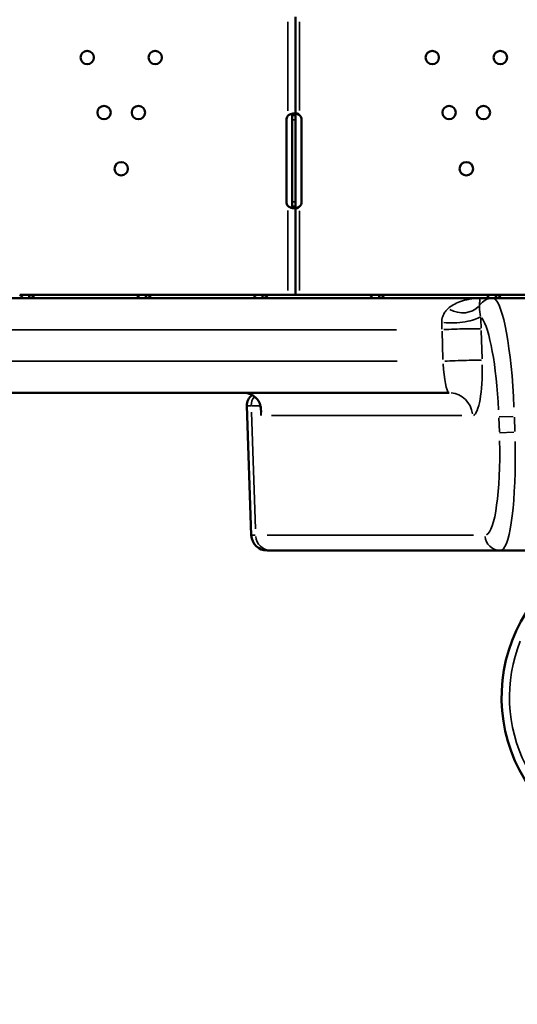
# Model space of a CAD drawing. Units: millimetres. Extents: x 1409 to 19075, y 4361 to 18089.
# Drawn here: x 6338 to 6654, y 5461 to 6085 of the extents above; entities that cross this region are included whole.
import ezdxf

# ---------------------------------------------------------------- set-up
doc = ezdxf.new("R2010")
doc.units = ezdxf.units.MM
doc.layers.add('MD_Visible', color=7, linetype='Continuous', lineweight=50)
doc.layers.add('MD_Visible Narrow', color=7, linetype='Continuous', lineweight=35)
doc.dimstyles.new('DİLARA 5', dxfattribs={"dimtxt": 250, "dimasz": 100, "dimexe": 0, "dimexo": 100, "dimgap": 50, "dimtad": 2, "dimdec": 0, "dimlfac": 0.1, "dimrnd": 5, "dimtxsty": 'Standard', "dimcen": 0, "dimse1": 1, "dimse2": 1, "dimclrd": 256, "dimadec": 0, "dimazin": 0, "dimtfac": 1, "dimtdec": 0, "dimtix": 1, "dimtmove": 0, "dimatfit": 3, "dimfxl": 1, "dimarcsym": 0})

# ---------------------------------------------------------------- blocks, each defined once
blk = doc.blocks.new('CustomObjectsInViewport8_0')
at = {"layer": 'MD_Visible'}
for p, q in [((6512.85, 6086.49), (6512.85, 6024.15)), ((6510.85, 6024.15), (6510.85, 6021.23)), ((6510.85, 6024.15), (6511.74, 6024.15)), ((6511.74, 6024.15), (6512.85, 6024.15)), ((6512.85, 6024.15), (6512.85, 6021.23)), ((6507.22, 5969.23), (6507.22, 6021.23)), ((6510.85, 6021.23), (6510.85, 5969.23)), ((6512.85, 6021.23), (6512.85, 5969.23)), ((6516.81, 6021.23), (6516.81, 5969.23)), ((6510.85, 5969.23), (6510.85, 5966.32)), ((6512.85, 5969.23), (6512.85, 5966.32)), ((6511.27, 5966.32), (6510.85, 5966.32)), ((6512.85, 5966.32), (6511.27, 5966.32)), ((6512.85, 5966.32), (6512.85, 5910.23)), ((6021.23, 5908.21), (6630.4, 5908.21)), ((6337.92, 5910.23), (6343.95, 5910.23)), ((6339.87, 5908.23), (6343.95, 5908.23)), ((6343.95, 5910.23), (6411.94, 5910.23)), ((6343.95, 5910.23), (6343.95, 5908.66)), ((6343.95, 5908.66), (6343.95, 5908.23)), ((6344.2, 5910.23), (6344.2, 5910.23)), ((6411.94, 5910.23), (6417.96, 5910.23)), ((6413.88, 5908.23), (6417.96, 5908.23)), ((6416.37, 5908.23), (6416.37, 5908.21)), ((6417.96, 5910.23), (6485.95, 5910.23)), ((6417.96, 5910.23), (6417.96, 5908.66)), ((6417.96, 5908.66), (6417.96, 5908.23)), ((6418.21, 5910.23), (6418.21, 5910.23)), ((6485.95, 5910.23), (6491.97, 5910.23)), ((6487.9, 5908.23), (6491.97, 5908.23)), ((6491.97, 5910.23), (6506.86, 5910.23)), ((6491.97, 5910.23), (6491.97, 5908.66)), ((6491.97, 5908.66), (6491.97, 5908.23)), ((6492.23, 5910.23), (6492.23, 5910.23)), ((6508.15, 5910.23), (6506.86, 5910.23)), ((6508.15, 5910.23), (6512.85, 5910.23)), ((6512.85, 5910.23), (6559.96, 5910.23)), ((6559.96, 5910.23), (6565.99, 5910.23)), ((6561.91, 5908.23), (6565.99, 5908.23)), ((6565.99, 5910.23), (6633.98, 5910.23)), ((6565.99, 5910.23), (6565.99, 5908.66)), ((6565.99, 5908.66), (6565.99, 5908.23)), ((6566.24, 5910.23), (6566.24, 5910.23)), ((6630.4, 5908.21), (6638.06, 5908.21)), ((6633.98, 5910.23), (6640, 5910.23)), ((6635.93, 5908.23), (6640, 5908.23)), ((6638.06, 5908.21), (6706.68, 5908.21)), ((6640, 5910.23), (6707.99, 5910.23)), ((6640, 5910.23), (6640, 5908.66)), ((6640, 5908.66), (6640, 5908.23)), ((6640.26, 5910.23), (6640.26, 5910.23)), ((6610.5, 5848.21), (6045.34, 5848.21)), ((6484.9, 5757.87), (6482.03, 5839.94)), ((6494.89, 5748.21), (6497.48, 5748.21)), ((6643.02, 5748.21), (6497.48, 5748.21)), ((6706.68, 5748.21), (6643.02, 5748.21))]:
    blk.add_line(p, q, dxfattribs=at)
at = {"layer": 'MD_Visible', "extrusion": (0, 0, -1)}
for centre in [(-6380.78, 6060.73), (-6423.94, 6060.73), (-6599.76, 6060.73), (-6642.92, 6060.73), (-6391.47, 6025.83), (-6413.26, 6025.83), (-6610.45, 6025.83), (-6632.24, 6025.83), (-6402.36, 5990.24), (-6621.34, 5990.24)]:
    blk.add_circle(centre, 4.25, dxfattribs=at)
for centre, radius, start, end in [((-6511.22, 6021.23), 4, 0, 39.82917), ((-6512.81, 6021.23), 4, 133.2379, 180), ((-6511.22, 5969.23), 4, 320.17083, 0), ((-6512.81, 5969.23), 4, 180, 226.7621), ((-6490.02, 5840.21), 8, 358, 55.04057), ((-6494.89, 5758.21), 10, 270, 358)]:
    blk.add_arc(centre, radius, start, end, dxfattribs=at)
at = {"layer": 'MD_Visible'}
blk.add_arc((6743.75, 5655.32), 100.02, 147.61642, 267.61121, dxfattribs=at)
for points, knots in [([(6512.85, 6024.15), (6512.85, 6024.55), (6512.75, 6024.84), (6512.39, 6025.11), (6512.24, 6025.17), (6511.95, 6025.22), (6511.84, 6025.23), (6511.67, 6025.23), (6511.61, 6025.23), (6511.52, 6025.23), (6511.49, 6025.23), (6511.44, 6025.23), (6511.43, 6025.23), (6511.4, 6025.22), (6511.39, 6025.22), (6511.38, 6025.22), (6511.37, 6025.22), (6510.9, 6025.19), (6510.37, 6025.05), (6509.27, 6024.57), (6508.7, 6024.23), (6508.15, 6023.8)], [0, 0, 0, 0, 0.25, 0.25, 0.375, 0.375, 0.4375, 0.4375, 0.46875, 0.46875, 0.484375, 0.484375, 0.492188, 0.492188, 0.496094, 0.496094, 0.5, 0.5, 0.75, 0.75, 1, 1, 1, 1]), ([(6510.85, 6024.15), (6510.85, 6024.55), (6510.79, 6024.84), (6510.64, 6025.04), (6510.62, 6025.06), (6510.6, 6025.08)], [0, 0, 0, 0, 0.25, 0.25, 0.2834471, 0.2834471, 0.2834471, 0.2834471]), ([(6515.55, 6024.15), (6515.24, 6024.54), (6514.9, 6024.82), (6514.23, 6025.18), (6513.9, 6025.26), (6513.48, 6025.21), (6513.36, 6025.17), (6513.21, 6025.07), (6513.16, 6025.04), (6513.11, 6024.97), (6513.09, 6024.94), (6513.06, 6024.91), (6513.05, 6024.89), (6513.04, 6024.87), (6513.04, 6024.87), (6513.03, 6024.86), (6513.03, 6024.85), (6513.03, 6024.85), (6513.03, 6024.84), (6513.02, 6024.84), (6513.02, 6024.84), (6512.98, 6024.75), (6512.94, 6024.62), (6512.87, 6024.28), (6512.85, 6024.06), (6512.85, 6023.8)], [0, 0, 0, 0, 0.25, 0.25, 0.5, 0.5, 0.625, 0.625, 0.6875, 0.6875, 0.71875, 0.71875, 0.734375, 0.734375, 0.742188, 0.742188, 0.746094, 0.746094, 0.748047, 0.748047, 0.75, 0.75, 0.875, 0.875, 1, 1, 1, 1]), ([(6515.55, 6024.15), (6515.01, 6024.54), (6514.42, 6024.82), (6513.66, 6025.06), (6513.49, 6025.1), (6513.31, 6025.14)], [0, 0, 0, 0, 0.25, 0.25, 0.3256558, 0.3256558, 0.3256558, 0.3256558]), ([(6508.15, 5966.67), (6508.63, 5966.24), (6509.16, 5965.9), (6509.99, 5965.54), (6510.27, 5965.45), (6510.69, 5965.35), (6510.83, 5965.32), (6511.03, 5965.28), (6511.1, 5965.27), (6511.19, 5965.26), (6511.23, 5965.26), (6511.28, 5965.25), (6511.29, 5965.25), (6511.32, 5965.25), (6511.34, 5965.25), (6511.83, 5965.21), (6512.21, 5965.28), (6512.72, 5965.64), (6512.85, 5965.92), (6512.85, 5966.32)], [0, 0, 0, 0, 0.25, 0.25, 0.375, 0.375, 0.4375, 0.4375, 0.46875, 0.46875, 0.484375, 0.484375, 0.492188, 0.492188, 0.5, 0.5, 0.75, 0.75, 1, 1, 1, 1]), ([(6510.55, 5965.38), (6510.58, 5965.4), (6510.61, 5965.43), (6510.78, 5965.64), (6510.85, 5965.92), (6510.85, 5966.32)], [0.7090752, 0.7090752, 0.7090752, 0.7090752, 0.75, 0.75, 1, 1, 1, 1]), ([(6512.85, 5966.67), (6512.85, 5966.22), (6512.9, 5965.88), (6513.07, 5965.52), (6513.15, 5965.43), (6513.3, 5965.33), (6513.36, 5965.3), (6513.45, 5965.27), (6513.48, 5965.26), (6513.55, 5965.25), (6513.58, 5965.24), (6513.76, 5965.23), (6513.91, 5965.24), (6514.15, 5965.29), (6514.23, 5965.32), (6514.35, 5965.36), (6514.39, 5965.38), (6514.45, 5965.41), (6514.47, 5965.42), (6514.5, 5965.43), (6514.51, 5965.44), (6514.53, 5965.44), (6514.53, 5965.45), (6514.54, 5965.45), (6514.54, 5965.45), (6514.55, 5965.46), (6514.55, 5965.46), (6514.67, 5965.52), (6514.82, 5965.63), (6515.15, 5965.91), (6515.34, 5966.1), (6515.55, 5966.32)], [0, 0, 0, 0, 0.25, 0.25, 0.375, 0.375, 0.4375, 0.4375, 0.46875, 0.46875, 0.5, 0.5, 0.625, 0.625, 0.6875, 0.6875, 0.71875, 0.71875, 0.734375, 0.734375, 0.742188, 0.742188, 0.746094, 0.746094, 0.748047, 0.748047, 0.75, 0.75, 0.875, 0.875, 1, 1, 1, 1]), ([(6513.31, 5965.33), (6513.33, 5965.34), (6513.36, 5965.34), (6513.46, 5965.36), (6513.57, 5965.39), (6513.69, 5965.42), (6513.75, 5965.44), (6513.78, 5965.45), (6513.8, 5965.45), (6513.81, 5965.46), (6513.81, 5965.46), (6514.02, 5965.52), (6514.27, 5965.63), (6514.85, 5965.91), (6515.18, 5966.1), (6515.55, 5966.32)], [0.6756496, 0.6756496, 0.6756496, 0.6756496, 0.6875, 0.6875, 0.71875, 0.734375, 0.7421875, 0.7460938, 0.7480469, 0.7480469, 0.75, 0.75, 0.875, 0.875, 1, 1, 1, 1]), ([(6337.92, 5910.23), (6338.09, 5910.23), (6338.32, 5910.12), (6338.84, 5909.68), (6339.13, 5909.35), (6339.58, 5908.71), (6339.73, 5908.47), (6339.88, 5908.21)], [0, 0, 0, 0, 0.25, 0.25, 0.5, 0.5, 0.6254297, 0.6254297, 0.6254297, 0.6254297]), ([(6347.2, 5908.21), (6347.12, 5908.42), (6347.02, 5908.61), (6346.62, 5909.23), (6346.21, 5909.6), (6345.21, 5910.1), (6344.61, 5910.23), (6343.95, 5910.23)], [0.3985364, 0.3985364, 0.3985364, 0.3985364, 0.5, 0.5, 0.75, 0.75, 1, 1, 1, 1]), ([(6411.94, 5910.23), (6412.1, 5910.23), (6412.33, 5910.12), (6412.85, 5909.68), (6413.15, 5909.35), (6413.6, 5908.71), (6413.75, 5908.47), (6413.89, 5908.21)], [0, 0, 0, 0, 0.25, 0.25, 0.5, 0.5, 0.6254297, 0.6254297, 0.6254297, 0.6254297]), ([(6421.21, 5908.21), (6421.13, 5908.42), (6421.04, 5908.61), (6420.63, 5909.23), (6420.23, 5909.6), (6419.22, 5910.1), (6418.62, 5910.23), (6417.96, 5910.23)], [0.3985364, 0.3985364, 0.3985364, 0.3985364, 0.5, 0.5, 0.75, 0.75, 1, 1, 1, 1]), ([(6485.95, 5910.23), (6486.12, 5910.23), (6486.34, 5910.12), (6486.87, 5909.68), (6487.16, 5909.35), (6487.61, 5908.71), (6487.76, 5908.47), (6487.91, 5908.21)], [0, 0, 0, 0, 0.25, 0.25, 0.5, 0.5, 0.6254297, 0.6254297, 0.6254297, 0.6254297]), ([(6495.22, 5908.21), (6495.15, 5908.42), (6495.05, 5908.61), (6494.65, 5909.23), (6494.24, 5909.6), (6493.23, 5910.1), (6492.64, 5910.23), (6491.97, 5910.23)], [0.3985364, 0.3985364, 0.3985364, 0.3985364, 0.5, 0.5, 0.75, 0.75, 1, 1, 1, 1]), ([(6559.96, 5910.23), (6560.13, 5910.23), (6560.36, 5910.12), (6560.88, 5909.68), (6561.18, 5909.35), (6561.62, 5908.71), (6561.77, 5908.47), (6561.92, 5908.21)], [0, 0, 0, 0, 0.25, 0.25, 0.5, 0.5, 0.6254297, 0.6254297, 0.6254297, 0.6254297]), ([(6569.24, 5908.21), (6569.16, 5908.42), (6569.06, 5908.61), (6568.66, 5909.23), (6568.25, 5909.6), (6567.25, 5910.1), (6566.65, 5910.23), (6565.99, 5910.23)], [0.3985364, 0.3985364, 0.3985364, 0.3985364, 0.5, 0.5, 0.75, 0.75, 1, 1, 1, 1]), ([(6633.98, 5910.23), (6634.14, 5910.23), (6634.37, 5910.12), (6634.89, 5909.68), (6635.19, 5909.35), (6635.64, 5908.71), (6635.79, 5908.47), (6635.94, 5908.21)], [0, 0, 0, 0, 0.25, 0.25, 0.5, 0.5, 0.6254297, 0.6254297, 0.6254297, 0.6254297]), ([(6643.25, 5908.21), (6643.18, 5908.42), (6643.08, 5908.61), (6642.68, 5909.23), (6642.27, 5909.6), (6641.26, 5910.1), (6640.66, 5910.23), (6640, 5910.23)], [0.3985364, 0.3985364, 0.3985364, 0.3985364, 0.5, 0.5, 0.75, 0.75, 1, 1, 1, 1]), ([(6489.16, 5843.39), (6488.68, 5844.04), (6488.15, 5844.62), (6487.05, 5845.66), (6486.47, 5846.12), (6485.28, 5846.89), (6484.67, 5847.21), (6483.43, 5847.71), (6482.81, 5847.9), (6481.55, 5848.15), (6480.92, 5848.21), (6480.29, 5848.21)], [0.7096104, 0.7096104, 0.7096104, 0.7096104, 0.8818476, 0.8818476, 1.0540848, 1.0540848, 1.2263219, 1.2263219, 1.3985591, 1.3985591, 1.5707963, 1.5707963, 1.5707963, 1.5707963]), ([(6490.7, 5839.87), (6490.65, 5840.14), (6490.61, 5840.34), (6490.51, 5840.75), (6490.45, 5840.96), (6490.29, 5841.4), (6490.2, 5841.64), (6489.97, 5842.12), (6489.84, 5842.37), (6489.53, 5842.88), (6489.36, 5843.14), (6489.16, 5843.39)], [-1.019538, -1.019538, -1.019538, -1.019538, -0.81563, -0.81563, -0.611723, -0.611723, -0.407815, -0.407815, -0.203908, -0.203908, 0, 0, 0, 0]), ([(6490.86, 5838.82), (6490.84, 5838.93), (6490.82, 5839.03), (6490.8, 5839.22), (6490.78, 5839.3), (6490.76, 5839.44), (6490.75, 5839.51), (6490.74, 5839.62), (6490.73, 5839.68), (6490.71, 5839.78), (6490.7, 5839.82), (6490.7, 5839.87)], [-0.1623367, -0.1623367, -0.1623367, -0.1623367, -0.1298693, -0.1298693, -0.097402, -0.097402, -0.0649347, -0.0649347, -0.0324673, -0.0324673, 0, 0, 0, 0]), ([(6491.02, 5837.1), (6491.01, 5837.21), (6491.01, 5837.33), (6491, 5837.56), (6490.99, 5837.68), (6490.97, 5837.91), (6490.96, 5838.03), (6490.93, 5838.25), (6490.92, 5838.37), (6490.89, 5838.59), (6490.87, 5838.7), (6490.86, 5838.82)], [0.436048, 0.436048, 0.436048, 0.436048, 0.5092032, 0.5092032, 0.5823584, 0.5823584, 0.6555135, 0.6555135, 0.7286687, 0.7286687, 0.8018239, 0.8018239, 0.8018239, 0.8018239])]:
    blk.add_open_spline(points, degree=3, knots=knots, dxfattribs=at)
for points in [[(6344.35, 5908.21), (6344.22, 5908.23), (6344.08, 5908.23), (6343.95, 5908.23)], [(6418.36, 5908.21), (6418.23, 5908.23), (6418.1, 5908.23), (6417.96, 5908.23)], [(6492.37, 5908.21), (6492.25, 5908.23), (6492.11, 5908.23), (6491.97, 5908.23)], [(6566.39, 5908.21), (6566.26, 5908.23), (6566.13, 5908.23), (6565.99, 5908.23)], [(6640.4, 5908.21), (6640.27, 5908.23), (6640.14, 5908.23), (6640, 5908.23)]]:
    blk.add_open_spline(points, degree=3, dxfattribs=at)
at = {"layer": 'MD_Visible Narrow'}
for p, q in [((6508.15, 6083.35), (6508.15, 6026.93)), ((6515.55, 6083.37), (6515.55, 6027.26)), ((6512.75, 6021.23), (6510.95, 6021.23)), ((6512.75, 5969.23), (6510.95, 5969.23)), ((6508.15, 5963.85), (6508.15, 5913.06)), ((6515.55, 5963.52), (6515.55, 5913.04)), ((6577, 5888.21), (6056.55, 5888.21)), ((6606.49, 5869.21), (6605.94, 5887.21)), ((6630.8, 5887.74), (6631.35, 5869.74)), ((6055.77, 5868.21), (6577.54, 5868.21)), ((6482.04, 5839.94), (6484.54, 5839.94)), ((6490.39, 5839.94), (6485.11, 5839.94)), ((6490.99, 5834), (6490.85, 5838.66)), ((6487.49, 5761.97), (6484.95, 5835.83)), ((6497.71, 5833.74), (6618.55, 5833.74)), ((6642.32, 5823.37), (6642, 5832.37)), ((6651.13, 5833.19), (6642.13, 5832.87)), ((6651.84, 5832.71), (6652.16, 5823.71)), ((6651.48, 5823.19), (6642.48, 5822.87)), ((6487.37, 5757.87), (6484.9, 5757.87)), ((6494.91, 5757.87), (6625.9, 5757.87))]:
    blk.add_line(p, q, dxfattribs=at)
at = {"layer": 'MD_Visible Narrow', "extrusion": (0, 0, -1)}
blk.add_arc((-6743.75, 5655.32), 95.02, 284.25021, 21.84043, dxfattribs=at)
for centre, major_axis, ratio, start_param, end_param in [((6638.06, 5898.21), (0, -10), 0.984808, 2.188108, 3.091409), ((6640.36, 5833.21), (2.36, -75), 0.152669, 3.224936, 4.638653), ((6617.29, 5911.64), (-14.06, 5.23), 0.824896, 3.480977, 4.872353), ((6608.82, 5888.21), (-1.09, 20), 0.144821, 4.731902, 4.940757), ((6623.58, 5888.74), (1.12, -35), 0.205237, 4.498479, 4.707333), ((6616.01, 5888.21), (14.99, 0.46), 0.027781, 4.081247, 6.001984), ((6616.62, 5868.21), (14.99, 0.46), 0.027781, 4.081247, 6.001984), ((6609.43, 5868.21), (-1.09, 20), 0.144821, 3.228043, 4.64176), ((6624.19, 5868.74), (1.12, -35), 0.205237, -1.485709, -0.071992), ((6480.29, 5833.21), (0, -15), 0.816656, 3.184652, 3.959719), ((6495.56, 5848.2), (6.4, 4.81), 0.479361, 2.998455, 3.134059), ((6610.5, 5833.21), (0, -15), 0.984808, 3.218387, 4.600688), ((6498.76, 5840.07), (7.9, 1.26), 0.662695, 2.929583, 3.130434), ((6640.72, 5823.21), (2.36, -75), 0.152669, 4.795733, 6.209449)]:
    blk.add_ellipse(centre, major_axis=major_axis, ratio=ratio, start_param=start_param, end_param=end_param, dxfattribs=at)
at = {"layer": 'MD_Visible Narrow'}
for centre, major_axis, ratio, start_param, end_param in [((6615.57, 5896.26), (14.95, 1.18), 0.239571, 4.083076, 5.997135), ((6630.52, 5832.87), (-2.38, 65), 0.176098, -1.50782, -0.258251), ((6492.69, 5840.21), (0, 8), 0.984808, 0.853459, 1.566111), ((6498.59, 5841.16), (-7.89, -1.29), 0.761499, 0.012707, 0.241427), ((6630.87, 5822.87), (-2.38, 65), 0.176098, 3.213688, 4.627405), ((6497.48, 5758.21), (0, 10), 0.984808, 1.682497, 3.064798), ((6643.02, 5758.21), (0, 10), 0.984808, 1.682497, 3.064798)]:
    blk.add_ellipse(centre, major_axis=major_axis, ratio=ratio, start_param=start_param, end_param=end_param, dxfattribs=at)
for points, knots in [([(6609.79, 5901.6), (6610.78, 5902.5), (6611.86, 5903.26), (6614.27, 5904.69), (6615.62, 5905.33), (6617.85, 5906.19), (6618.72, 5906.48), (6620.03, 5906.86), (6620.48, 5906.98), (6621.63, 5907.26), (6622.34, 5907.42), (6624.21, 5907.76), (6625.37, 5907.92), (6627.82, 5908.15), (6629.11, 5908.21), (6630.4, 5908.21)], [0, 0, 0, 0, 0.886658, 0.886658, 1.899982, 1.899982, 2.53331, 2.53331, 2.849973, 2.849973, 3.356635, 3.356635, 4.167294, 4.167294, 5.066619, 5.066619, 5.066619, 5.066619]), ([(6630.4, 5908.21), (6630.35, 5908.21), (6630.29, 5908.17), (6630.19, 5908.01), (6630.14, 5907.9), (6630.07, 5907.66), (6630.04, 5907.55), (6630, 5907.35), (6629.98, 5907.27), (6629.93, 5907), (6629.91, 5906.79), (6629.84, 5906.19), (6629.8, 5905.75), (6629.76, 5904.75), (6629.74, 5904.21), (6629.75, 5903.59)], [-5.066619, -5.066619, -5.066619, -5.066619, -4.167294, -4.167294, -3.356635, -3.356635, -2.849973, -2.849973, -2.53331, -2.53331, -1.899982, -1.899982, -0.886658, -0.886658, 0, 0, 0, 0]), ([(6605.74, 5892.81), (6605.72, 5894.14), (6605.96, 5895.41), (6606.73, 5897.57), (6607.22, 5898.49), (6608.15, 5899.85), (6608.55, 5900.34), (6609.23, 5901.08), (6609.51, 5901.35), (6609.79, 5901.6)], [-2.032554, -2.032554, -2.032554, -2.032554, -1.310997, -1.310997, -0.66058, -0.66058, -0.254069, -0.254069, 0, 0, 0, 0]), ([(6629.75, 5903.59), (6629.74, 5903.41), (6629.73, 5903.21), (6629.73, 5902.68), (6629.74, 5902.31), (6629.78, 5901.27), (6629.84, 5900.55), (6630.02, 5898.84), (6630.15, 5897.83), (6630.33, 5896.79)], [0, 0, 0, 0, 0.254069, 0.254069, 0.66058, 0.66058, 1.310997, 1.310997, 2.032554, 2.032554, 2.032554, 2.032554]), ([(6489.58, 5842.99), (6489.97, 5842.44), (6490.28, 5841.86), (6490.74, 5840.79), (6490.9, 5840.29), (6491.08, 5839.51), (6491.12, 5839.22), (6491.17, 5838.75), (6491.19, 5838.57), (6491.2, 5838.4)], [0, 0, 0, 0, 0.361936, 0.361936, 0.688188, 0.688188, 0.892096, 0.892096, 1.019538, 1.019538, 1.019538, 1.019538]), ([(6491.24, 5837.69), (6491.25, 5837.53), (6491.26, 5837.36), (6491.28, 5836.94), (6491.28, 5836.68), (6491.27, 5836), (6491.25, 5835.57), (6491.16, 5834.68), (6491.09, 5834.21), (6491, 5833.74)], [-0.8018239, -0.8018239, -0.8018239, -0.8018239, -0.7012471, -0.7012471, -0.5403243, -0.5403243, -0.2828478, -0.2828478, 0.0027902, 0.0027902, 0.0027902, 0.0027902]), ([(6491, 5833.74), (6491.03, 5834.47), (6491.04, 5835.2), (6491.04, 5836.32), (6491.03, 5836.71), (6491.02, 5837.1)], [-0.0027902, -0.0027902, -0.0027902, -0.0027902, 0.2828478, 0.2828478, 0.436048, 0.436048, 0.436048, 0.436048]), ([(6491.2, 5838.4), (6491.2, 5838.36), (6491.2, 5838.32), (6491.21, 5838.24), (6491.21, 5838.2), (6491.21, 5838.14), (6491.21, 5838.12), (6491.21, 5838.08), (6491.22, 5838.07), (6491.22, 5838.03), (6491.22, 5838), (6491.22, 5837.92), (6491.22, 5837.87), (6491.23, 5837.78), (6491.23, 5837.73), (6491.24, 5837.69)], [0, 0, 0, 0, 0.0288148, 0.0288148, 0.0547886, 0.0547886, 0.0710223, 0.0710223, 0.0811683, 0.0811683, 0.1014604, 0.1014604, 0.1339277, 0.1339277, 0.1623367, 0.1623367, 0.1623367, 0.1623367])]:
    blk.add_open_spline(points, degree=3, knots=knots, dxfattribs=at)
blk = doc.blocks.new('*D9')
at = {"lineweight": -2, "transparency": 16777216}
blk.add_line((1747.93, 7693.14), (1747.93, 4463.77), dxfattribs=at)
at = {"transparency": 16777216}
for points in [[(1731.26, 7693.14), (1764.59, 7693.14), (1747.93, 7793.14)], [(1731.26, 4463.77), (1764.59, 4463.77), (1747.93, 4363.77)]]:
    blk.add_solid(points, dxfattribs=at)
at = {"layer": 'Defpoints', "color": 0, "transparency": 16777216}
for p in [(6971.58, 7793.14), (1747.93, 4363.77), (8392.56, 4363.77)]:
    blk.add_point(p, dxfattribs=at)
at = {"color": 0, "transparency": 16777216, "insert": (1572.93, 6078.46), "char_height": 250, "attachment_point": 5, "rotation": 90}
blk.add_mtext('345', dxfattribs=at)

msp = doc.modelspace()

# ---------------------------------------------------------------- block references
msp.add_blockref('CustomObjectsInViewport8_0', (0, 0))

# ---------------------------------------------------------------- dimensions: what is measured, and where the dimension line sits
dim = msp.add_linear_dim(base=(1747.93, 4363.77), p1=(6971.58, 7793.14), p2=(8392.56, 4363.77), angle=90, dimstyle='DİLARA 5')
dim.commit()
dim.dimension.update_dxf_attribs({"geometry": '*D9', "text_midpoint": (1572.93, 6078.46)})

doc.saveas('drawing.dxf')
